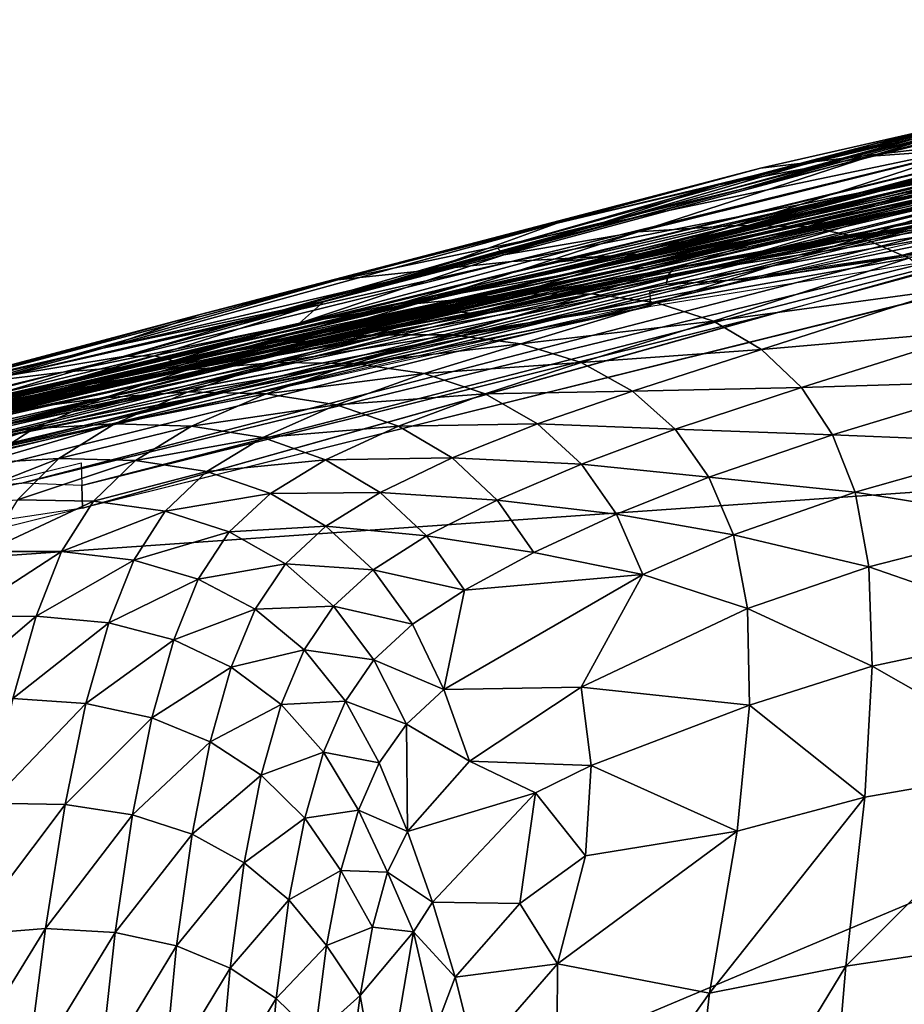
# Model space of a CAD drawing. Units: inches. Extents: x -16.4 to 38.8, y -10 to 46.2.
# Drawn here: x 12.2 to 14.2, y 39.2 to 41.4 of the extents above; entities that cross this region are included whole.
import ezdxf

# ---------------------------------------------------------------- set-up
doc = ezdxf.new("R2010")
doc.units = ezdxf.units.IN
doc.header["$MEASUREMENT"] = 0
doc.layers.add('SEAT-FABRIC', color=5, linetype='Continuous')

msp = doc.modelspace()

# ---------------------------------------------------------------- linework, layer by layer
at = {"layer": 'SEAT-FABRIC'}
for points in [[(19.0515, 42.2013, 8.0503), (20.71, 42.5859, 8.0144), (11.3071, 40.2436, 8.0148)], [(17.3265, 41.7028, 7.9843), (11.3071, 40.2436, 8.0148), (20.71, 42.5859, 8.0144)], [(17.0553, 41.7294, 8.0932), (19.0515, 42.2013, 8.0503), (11.3067, 40.2748, 8.0515)], [(11.3071, 40.2436, 8.0148), (11.3067, 40.2748, 8.0515), (19.0515, 42.2013, 8.0503)], [(16.8455, 40.5464, 7.9119), (11.8394, 40.197, 7.9242), (19.2189, 42.0327, 7.9242)], [(11.3067, 40.2748, 8.0515), (12.4868, 40.592, 8.0865), (17.0553, 41.7294, 8.0932)], [(13.381, 40.8336, 8.134), (17.0553, 41.7294, 8.0932), (12.4868, 40.592, 8.0865)], [(17.0553, 41.7294, 8.0932), (13.381, 40.8336, 8.134), (16.7925, 41.684, 8.142)], [(11.3071, 40.2436, 8.0148), (17.3265, 41.7028, 7.9843), (11.8374, 40.3384, 7.9843)], [(12.2363, 40.3849, 7.9529), (11.8374, 40.3384, 7.9843), (17.3265, 41.7028, 7.9843)], [(17.3265, 41.7028, 7.9843), (15.0737, 41.0761, 7.9488), (12.2363, 40.3849, 7.9529)], [(16.9036, 41.6979, 8.5309), (16.663, 41.6569, 8.2652), (14.158, 41.0388, 8.2323)], [(14.158, 41.0388, 8.2323), (15.0212, 41.2105, 8.5385), (16.9036, 41.6979, 8.5309)], [(16.663, 41.6569, 8.2652), (16.7925, 41.684, 8.142), (13.381, 40.8336, 8.134)], [(13.381, 40.8336, 8.134), (14.158, 41.0388, 8.2323), (16.663, 41.6569, 8.2652)], [(16.7911, 41.6742, 14.285), (14.1121, 41.0337, 14.4338), (15.5064, 41.389, 14.9971)], [(14.1121, 41.0337, 14.4338), (16.7911, 41.6742, 14.285), (16.1637, 41.4965, 13.5848)], [(12.0206, 36.8115, 7.905), (16.8455, 40.5464, 7.9119), (18.9788, 41.5615, 7.9151)], [(18.9788, 41.5615, 7.9151), (18.4635, 39.9825, 7.9075), (12.0206, 36.8115, 7.905)], [(13.8087, 40.9462, 13.7276), (16.1637, 41.4965, 13.5848), (15.4046, 41.2958, 12.7486)], [(16.1637, 41.4965, 13.5848), (13.8087, 40.9462, 13.7276), (14.1121, 41.0337, 14.4338)], [(13.2541, 40.838, 15.1457), (15.5064, 41.389, 14.9971), (14.1121, 41.0337, 14.4338)], [(15.5064, 41.389, 14.9971), (13.2541, 40.838, 15.1457), (14.6507, 41.1782, 15.6561)], [(14.138, 41.117, 21.8328), (14.3618, 41.1324, 21.8401), (15.1662, 41.382, 19.9119)], [(15.1662, 41.382, 19.9119), (14.5283, 41.2369, 20.7431), (14.138, 41.117, 21.8328)], [(13.6282, 40.8831, 8.5553), (14.2031, 40.9953, 9.0236), (15.5998, 41.3251, 9.0147)], [(15.5998, 41.3251, 9.0147), (15.0212, 41.2105, 8.5385), (13.6282, 40.8831, 8.5553)], [(14.1494, 41.1456, 20.7348), (14.5283, 41.2369, 20.7431), (14.913, 41.3295, 19.9023)], [(14.913, 41.3295, 19.9023), (14.4948, 41.2198, 19.8898), (14.1494, 41.1456, 20.7348)], [(15.5998, 41.3251, 9.0147), (14.2031, 40.9953, 9.0236), (14.8657, 41.1409, 9.7825)], [(13.8458, 41.0424, 19.8733), (14.4948, 41.2198, 19.8898), (14.9557, 41.3199, 19.0431)], [(14.9557, 41.3199, 19.0431), (14.2519, 41.1611, 19.0168), (13.8458, 41.0424, 19.8733)], [(14.7868, 41.2941, 18.1995), (13.8906, 41.0899, 18.1711), (13.4353, 40.9668, 18.9952)], [(13.4353, 40.9668, 18.9952), (14.2519, 41.1611, 19.0168), (14.7868, 41.2941, 18.1995)], [(15.4046, 41.2958, 12.7486), (13.4793, 40.8565, 12.97), (13.8087, 40.9462, 13.7276)], [(13.4793, 40.8565, 12.97), (15.4046, 41.2958, 12.7486), (14.5152, 41.079, 11.7815)], [(14.4619, 41.158, 17.4299), (13.8906, 41.0899, 18.1711), (14.7868, 41.2941, 18.1995)], [(14.5901, 41.0786, 11.7562), (15.5273, 41.2658, 12.7307), (11.4476, 40.3407, 8.3875)], [(11.9523, 40.4128, 8.9058), (11.4476, 40.3407, 8.3875), (15.5273, 41.2658, 12.7307)], [(12.7041, 40.5739, 9.7023), (11.9523, 40.4128, 8.9058), (15.5273, 41.2658, 12.7307)], [(14.6276, 41.013, 11.75), (12.7041, 40.5739, 9.7023), (15.5273, 41.2658, 12.7307)], [(13.3327, 40.8813, 17.4601), (14.4619, 41.158, 17.4299), (15.1571, 41.2407, 16.6896)], [(15.1571, 41.2407, 16.6896), (13.6129, 40.8968, 16.8328), (13.3327, 40.8813, 17.4601)], [(13.6129, 40.8968, 16.8328), (15.1571, 41.2407, 16.6896), (14.8909, 41.2032, 16.154)], [(14.5283, 41.2369, 20.7431), (14.1494, 41.1456, 20.7348), (13.7972, 41.0526, 21.8247)], [(13.7972, 41.0526, 21.8247), (14.138, 41.117, 21.8328), (14.5283, 41.2369, 20.7431)], [(13.5712, 40.977, 20.7233), (14.1494, 41.1456, 20.7348), (14.4948, 41.2198, 19.8898)], [(14.4948, 41.2198, 19.8898), (13.8458, 41.0424, 19.8733), (13.5712, 40.977, 20.7233)], [(15.0212, 41.2105, 8.5385), (14.158, 41.0388, 8.2323), (12.2769, 40.5851, 8.3401)], [(12.2769, 40.5851, 8.3401), (13.6282, 40.8831, 8.5553), (15.0212, 41.2105, 8.5385)], [(15.4581, 41.1972, 7.957), (15.4699, 41.0971, 7.9242), (12.3716, 40.329, 7.9242)], [(13.5954, 40.8972, 16.2896), (14.8909, 41.2032, 16.154), (14.6507, 41.1782, 15.6561)], [(14.8909, 41.2032, 16.154), (13.5954, 40.8972, 16.2896), (13.6129, 40.8968, 16.8328)], [(13.4268, 40.8789, 15.753), (14.6507, 41.1782, 15.6561), (13.2541, 40.838, 15.1457)], [(14.6507, 41.1782, 15.6561), (13.4268, 40.8789, 15.753), (13.5954, 40.8972, 16.2896)], [(14.4619, 41.158, 17.4299), (13.3327, 40.8813, 17.4601), (12.9438, 40.84, 18.1766)], [(12.9438, 40.84, 18.1766), (13.8906, 41.0899, 18.1711), (14.4619, 41.158, 17.4299)], [(13.1064, 40.8479, 19.8567), (13.8458, 41.0424, 19.8733), (14.2519, 41.1611, 19.0168)], [(14.2519, 41.1611, 19.0168), (13.4353, 40.9668, 18.9952), (13.1064, 40.8479, 19.8567)], [(14.1494, 41.1456, 20.7348), (13.5712, 40.977, 20.7233), (13.3019, 40.911, 21.8147)], [(13.3019, 40.911, 21.8147), (13.7972, 41.0526, 21.8247), (14.1494, 41.1456, 20.7348)], [(13.6166, 40.9473, 23.4173), (13.8356, 40.9621, 23.4306), (14.3618, 41.1324, 21.8401)], [(14.3618, 41.1324, 21.8401), (14.138, 41.117, 21.8328), (13.6166, 40.9473, 23.4173)], [(14.5061, 41.1268, 21.8472), (14.3618, 41.1324, 21.8401), (13.8356, 40.9621, 23.4306)], [(13.8356, 40.9621, 23.4306), (13.9948, 40.9588, 23.4467), (14.5061, 41.1268, 21.8472)], [(14.8657, 41.1409, 9.7825), (13.8585, 40.8936, 9.7876), (14.6513, 41.0523, 10.7227)], [(13.8585, 40.8936, 9.7876), (14.8657, 41.1409, 9.7825), (14.2031, 40.9953, 9.0236)], [(14.6046, 41.0986, 21.8551), (14.5061, 41.1268, 21.8472), (13.9948, 40.9588, 23.4467)], [(14.6513, 41.0523, 10.7227), (14.0918, 40.9301, 10.7272), (14.9916, 41.131, 11.7364)], [(14.7397, 41.0624, 11.7419), (14.9916, 41.131, 11.7364), (14.0918, 40.9301, 10.7272)], [(14.138, 41.117, 21.8328), (13.7972, 41.0526, 21.8247), (13.3159, 40.8962, 23.406)], [(13.3159, 40.8962, 23.406), (13.6166, 40.9473, 23.4173), (14.138, 41.117, 21.8328)], [(15.6085, 41.1143, 12.7989), (13.8884, 40.8441, 10.9622), (15.61, 41.099, 12.7993)], [(15.6085, 41.1143, 12.7989), (14.6264, 40.9951, 11.7482), (13.8884, 40.8441, 10.9622)], [(12.6354, 40.7624, 18.9874), (13.4353, 40.9668, 18.9952), (13.8906, 41.0899, 18.1711)], [(13.8906, 41.0899, 18.1711), (12.9438, 40.84, 18.1766), (12.6354, 40.7624, 18.9874)], [(14.5152, 41.079, 11.7815), (14.5741, 41.0866, 11.7607), (13.633, 40.8677, 10.7563)], [(14.5901, 41.0786, 11.7562), (13.633, 40.8677, 10.7563), (14.5741, 41.0866, 11.7607)], [(15.61, 41.099, 12.7993), (13.6419, 40.8121, 10.6997), (13.6453, 40.7814, 10.7006)], [(13.9948, 40.9588, 23.4467), (14.1165, 40.9351, 23.4668), (14.6046, 41.0986, 21.8551)], [(14.6912, 41.0465, 21.8645), (14.6046, 41.0986, 21.8551), (14.1165, 40.9351, 23.4668)], [(11.4476, 40.3407, 8.3875), (12.0766, 40.5089, 9.0811), (14.5901, 41.0786, 11.7562)], [(13.633, 40.8677, 10.7563), (14.5901, 41.0786, 11.7562), (12.0766, 40.5089, 9.0811)], [(12.3701, 40.3798, 7.9406), (12.2363, 40.3849, 7.9529), (15.0737, 41.0761, 7.9488)], [(15.0737, 41.0761, 7.9488), (13.9148, 40.7631, 7.9406), (12.3701, 40.3798, 7.9406)], [(12.6899, 40.676, 12.9125), (14.5152, 41.079, 11.7815), (13.5935, 40.8646, 10.7898)], [(14.5152, 41.079, 11.7815), (12.6899, 40.676, 12.9125), (13.4793, 40.8565, 12.97)], [(13.633, 40.8677, 10.7563), (13.5935, 40.8646, 10.7898), (14.5152, 41.079, 11.7815)], [(14.6448, 41.0315, 11.7452), (14.7397, 41.0624, 11.7419), (13.8026, 40.8873, 10.7311)], [(14.0918, 40.9301, 10.7272), (13.8026, 40.8873, 10.7311), (14.7397, 41.0624, 11.7419)], [(11.6082, 40.4246, 8.2819), (12.2769, 40.5851, 8.3401), (14.158, 41.0388, 8.2323)], [(14.158, 41.0388, 8.2323), (12.7654, 40.7019, 8.2131), (11.6082, 40.4246, 8.2819)], [(12.7654, 40.7019, 8.2131), (14.158, 41.0388, 8.2323), (13.381, 40.8336, 8.134)], [(13.8458, 41.0424, 19.8733), (13.1064, 40.8479, 19.8567), (12.9142, 40.7923, 20.7104)], [(12.9142, 40.7923, 20.7104), (13.5712, 40.977, 20.7233), (13.8458, 41.0424, 19.8733)], [(13.3159, 40.8962, 23.406), (13.7972, 41.0526, 21.8247), (13.3019, 40.911, 21.8147)], [(14.0918, 40.9301, 10.7272), (14.6513, 41.0523, 10.7227), (13.8585, 40.8936, 9.7876)], [(14.1165, 40.9351, 23.4668), (14.2227, 40.8887, 23.4919), (14.6912, 41.0465, 21.8645)], [(14.1121, 41.0337, 14.4338), (13.0751, 40.7851, 14.4688), (13.2541, 40.838, 15.1457)], [(13.0751, 40.7851, 14.4688), (14.1121, 41.0337, 14.4338), (13.8087, 40.9462, 13.7276)], [(14.6264, 40.9951, 11.7482), (14.632, 41.0163, 11.747), (13.6841, 40.8504, 10.7365)], [(13.696, 40.8652, 10.7342), (13.6841, 40.8504, 10.7365), (14.632, 41.0163, 11.747)], [(13.8026, 40.8873, 10.7311), (13.696, 40.8652, 10.7342), (14.6448, 41.0315, 11.7452)], [(14.632, 41.0163, 11.747), (14.6448, 41.0315, 11.7452), (13.696, 40.8652, 10.7342)], [(14.2031, 40.9953, 9.0236), (13.6282, 40.8831, 8.5553), (12.6691, 40.6733, 8.5745)], [(12.6691, 40.6733, 8.5745), (13.1726, 40.7734, 9.0342), (14.2031, 40.9953, 9.0236)], [(14.2031, 40.9953, 9.0236), (13.1726, 40.7734, 9.0342), (13.8585, 40.8936, 9.7876)], [(13.679, 40.8296, 10.7381), (13.8884, 40.8441, 10.9622), (14.6264, 40.9951, 11.7482)], [(13.6841, 40.8504, 10.7365), (13.679, 40.8296, 10.7381), (14.6264, 40.9951, 11.7482)], [(12.7394, 40.7493, 21.8043), (13.3019, 40.911, 21.8147), (13.5712, 40.977, 20.7233)], [(13.5712, 40.977, 20.7233), (12.9142, 40.7923, 20.7104), (12.7394, 40.7493, 21.8043)], [(12.4171, 40.6871, 19.8439), (13.1064, 40.8479, 19.8567), (13.4353, 40.9668, 18.9952)], [(13.4353, 40.9668, 18.9952), (12.6354, 40.7624, 18.9874), (12.4171, 40.6871, 19.8439)], [(13.8356, 40.9621, 23.4306), (13.6166, 40.9473, 23.4173), (13.1224, 40.7873, 25.1431)], [(13.1224, 40.7873, 25.1431), (13.3372, 40.808, 25.1616), (13.8356, 40.9621, 23.4306)], [(13.9948, 40.9588, 23.4467), (13.8356, 40.9621, 23.4306), (13.3372, 40.808, 25.1616)], [(13.3372, 40.808, 25.1616), (13.5124, 40.8088, 25.1854), (13.9948, 40.9588, 23.4467)], [(14.1165, 40.9351, 23.4668), (13.9948, 40.9588, 23.4467), (13.5124, 40.8088, 25.1854)], [(12.8579, 40.7427, 25.129), (13.1224, 40.7873, 25.1431), (13.6166, 40.9473, 23.4173)], [(13.6166, 40.9473, 23.4173), (13.3159, 40.8962, 23.406), (12.8579, 40.7427, 25.129)], [(13.0751, 40.7851, 14.4688), (13.8087, 40.9462, 13.7276), (13.4793, 40.8565, 12.97)], [(13.8585, 40.8936, 9.7876), (13.2461, 40.765, 9.7927), (14.0918, 40.9301, 10.7272)], [(13.8026, 40.8873, 10.7311), (14.0918, 40.9301, 10.7272), (13.2461, 40.765, 9.7927)], [(13.5124, 40.8088, 25.1854), (13.6584, 40.7889, 25.2158), (14.1165, 40.9351, 23.4668)], [(14.2227, 40.8887, 23.4919), (14.1165, 40.9351, 23.4668), (13.6584, 40.7889, 25.2158)], [(12.9114, 40.7906, 23.3956), (13.3019, 40.911, 21.8147), (12.7394, 40.7493, 21.8043)], [(13.3019, 40.911, 21.8147), (12.9114, 40.7906, 23.3956), (13.3159, 40.8962, 23.406)], [(12.2769, 40.5851, 8.3401), (12.6691, 40.6733, 8.5745), (13.6282, 40.8831, 8.5553)], [(13.6129, 40.8968, 16.8328), (12.4708, 40.6455, 16.9135), (12.3283, 40.633, 17.5132)], [(12.3283, 40.633, 17.5132), (13.3327, 40.8813, 17.4601), (13.6129, 40.8968, 16.8328)], [(12.4628, 40.6414, 16.3691), (13.5954, 40.8972, 16.2896), (13.4268, 40.8789, 15.753)], [(13.5954, 40.8972, 16.2896), (12.4628, 40.6414, 16.3691), (12.4708, 40.6455, 16.9135)], [(12.4708, 40.6455, 16.9135), (13.6129, 40.8968, 16.8328), (13.5954, 40.8972, 16.2896)], [(12.8579, 40.7427, 25.129), (13.3159, 40.8962, 23.406), (12.9114, 40.7906, 23.3956)], [(13.2461, 40.765, 9.7927), (12.9315, 40.7104, 9.7974), (13.8026, 40.8873, 10.7311)], [(13.696, 40.8652, 10.7342), (13.8026, 40.8873, 10.7311), (12.9315, 40.7104, 9.7974)], [(13.2461, 40.765, 9.7927), (13.8585, 40.8936, 9.7876), (13.1726, 40.7734, 9.0342)], [(13.6584, 40.7889, 25.2158), (13.7854, 40.7473, 25.2539), (14.2227, 40.8887, 23.4919)], [(14.3134, 40.8194, 23.5219), (14.2227, 40.8887, 23.4919), (13.7854, 40.7473, 25.2539)], [(11.5923, 40.4249, 12.6773), (12.6899, 40.676, 12.9125), (13.5935, 40.8646, 10.7898)], [(12.7373, 40.6713, 9.8795), (11.5923, 40.4249, 12.6773), (13.5935, 40.8646, 10.7898)], [(12.7373, 40.6713, 9.8795), (13.633, 40.8677, 10.7563), (11.6486, 40.4252, 8.643)], [(12.0766, 40.5089, 9.0811), (11.6486, 40.4252, 8.643), (13.633, 40.8677, 10.7563)], [(11.7739, 40.4781, 16.4168), (13.4268, 40.8789, 15.753), (13.2541, 40.838, 15.1457)], [(13.4268, 40.8789, 15.753), (11.7739, 40.4781, 16.4168), (12.4628, 40.6414, 16.3691)], [(12.1306, 40.6096, 18.1952), (12.9438, 40.84, 18.1766), (13.3327, 40.8813, 17.4601)], [(13.3327, 40.8813, 17.4601), (12.3283, 40.633, 17.5132), (12.1306, 40.6096, 18.1952)], [(13.633, 40.8677, 10.7563), (12.7373, 40.6713, 9.8795), (13.5935, 40.8646, 10.7898)], [(13.6841, 40.8504, 10.7365), (13.696, 40.8652, 10.7342), (12.8173, 40.6848, 9.8015)], [(12.9315, 40.7104, 9.7974), (12.8173, 40.6848, 9.8015), (13.696, 40.8652, 10.7342)], [(13.2541, 40.838, 15.1457), (11.7056, 40.4589, 15.2225), (11.7739, 40.4781, 16.4168)], [(11.7056, 40.4589, 15.2225), (13.2541, 40.838, 15.1457), (13.0751, 40.7851, 14.4688)], [(11.973, 40.5811, 18.9866), (12.6354, 40.7624, 18.9874), (12.9438, 40.84, 18.1766)], [(12.9438, 40.84, 18.1766), (12.1306, 40.6096, 18.1952), (11.973, 40.5811, 18.9866)], [(13.679, 40.8296, 10.7381), (12.1007, 40.497, 9.0633), (13.8884, 40.8441, 10.9622)], [(13.6436, 40.7967, 10.7002), (13.8884, 40.8441, 10.9622), (12.1007, 40.497, 9.0633)], [(12.4171, 40.6871, 19.8439), (12.9142, 40.7923, 20.7104), (13.1064, 40.8479, 19.8567)], [(13.4793, 40.8565, 12.97), (12.6899, 40.676, 12.9125), (13.0751, 40.7851, 14.4688)], [(12.8173, 40.6848, 9.8015), (12.8067, 40.6707, 9.8048), (13.6841, 40.8504, 10.7365)], [(13.679, 40.8296, 10.7381), (13.6841, 40.8504, 10.7365), (12.8067, 40.6707, 9.8048)], [(11.3046, 40.3204, 8.1451), (11.8558, 40.4698, 8.1779), (13.381, 40.8336, 8.134)], [(12.4868, 40.592, 8.0865), (11.3046, 40.3204, 8.1451), (13.381, 40.8336, 8.134)], [(12.7654, 40.7019, 8.2131), (13.381, 40.8336, 8.134), (11.8558, 40.4698, 8.1779)], [(12.8067, 40.6707, 9.8048), (12.1007, 40.497, 9.0633), (13.679, 40.8296, 10.7381)], [(13.7854, 40.7473, 25.2539), (13.8933, 40.6841, 25.2998), (14.3134, 40.8194, 23.5219)], [(14.3886, 40.7275, 23.5568), (14.3134, 40.8194, 23.5219), (13.8933, 40.6841, 25.2998)], [(13.6436, 40.7967, 10.7002), (11.3958, 40.328, 8.3212), (13.6453, 40.7814, 10.7006)], [(13.6436, 40.7967, 10.7002), (12.1007, 40.497, 9.0633), (11.3958, 40.328, 8.3212)], [(13.3372, 40.808, 25.1616), (13.1224, 40.7873, 25.1431), (12.8136, 40.6968, 26.6569)], [(12.8136, 40.6968, 26.6569), (13.0202, 40.7167, 26.674), (13.3372, 40.808, 25.1616)], [(13.0202, 40.7167, 26.674), (13.199, 40.7171, 26.6963), (13.5124, 40.8088, 25.1854)], [(13.5124, 40.8088, 25.1854), (13.3372, 40.808, 25.1616), (13.0202, 40.7167, 26.674)], [(13.6584, 40.7889, 25.2158), (13.5124, 40.8088, 25.1854), (13.199, 40.7171, 26.6963)], [(13.0751, 40.7851, 14.4688), (12.2027, 40.576, 14.4895), (11.7056, 40.4589, 15.2225)], [(11.7629, 40.3664, 8.704), (13.6453, 40.7814, 10.7006), (11.9605, 40.4433, 8.9168)], [(12.9142, 40.7923, 20.7104), (12.4171, 40.6871, 19.8439), (12.197, 40.6246, 21.7945)], [(12.197, 40.6246, 21.7945), (12.7394, 40.7493, 21.8043), (12.9142, 40.7923, 20.7104)], [(12.2027, 40.576, 14.4895), (13.0751, 40.7851, 14.4688), (12.6899, 40.676, 12.9125)], [(12.5333, 40.6699, 25.1179), (12.9114, 40.7906, 23.3956), (12.4628, 40.6683, 23.3864)], [(12.7394, 40.7493, 21.8043), (12.4628, 40.6683, 23.3864), (12.9114, 40.7906, 23.3956)], [(12.9114, 40.7906, 23.3956), (12.5333, 40.6699, 25.1179), (12.8579, 40.7427, 25.129)], [(13.1726, 40.7734, 9.0342), (12.5473, 40.635, 9.0432), (13.2461, 40.765, 9.7927)], [(12.5473, 40.635, 9.0432), (13.1726, 40.7734, 9.0342), (12.6691, 40.6733, 8.5745)], [(13.1224, 40.7873, 25.1431), (12.8579, 40.7427, 25.129), (12.5752, 40.6586, 26.6438)], [(12.5752, 40.6586, 26.6438), (12.8136, 40.6968, 26.6569), (13.1224, 40.7873, 25.1431)], [(13.199, 40.7171, 26.6963), (13.354, 40.6968, 26.7246), (13.6584, 40.7889, 25.2158)], [(13.7854, 40.7473, 25.2539), (13.6584, 40.7889, 25.2158), (13.354, 40.6968, 26.7246)], [(11.8611, 40.5562, 19.8349), (12.4171, 40.6871, 19.8439), (12.6354, 40.7624, 18.9874)], [(12.6354, 40.7624, 18.9874), (11.973, 40.5811, 18.9866), (11.8611, 40.5562, 19.8349)], [(12.4628, 40.6683, 23.3864), (12.7394, 40.7493, 21.8043), (12.197, 40.6246, 21.7945)], [(12.3701, 40.3798, 7.9406), (13.9148, 40.7631, 7.9406), (12.3716, 40.329, 7.9242)], [(12.9315, 40.7104, 9.7974), (13.2461, 40.765, 9.7927), (12.5473, 40.635, 9.0432)], [(12.5752, 40.6586, 26.6438), (12.8579, 40.7427, 25.129), (12.5333, 40.6699, 25.1179)], [(13.354, 40.6968, 26.7246), (13.4891, 40.6548, 26.7599), (13.7854, 40.7473, 25.2539)], [(13.8933, 40.6841, 25.2998), (13.7854, 40.7473, 25.2539), (13.4891, 40.6548, 26.7599)], [(13.8933, 40.6841, 25.2998), (13.9823, 40.5993, 25.3533), (14.3886, 40.7275, 23.5568)], [(14.4484, 40.6128, 23.5967), (14.3886, 40.7275, 23.5568), (13.9823, 40.5993, 25.3533)], [(12.5473, 40.635, 9.0432), (12.8173, 40.6848, 9.8015), (12.9315, 40.7104, 9.7974)], [(12.6071, 40.6387, 28.0029), (12.8042, 40.6549, 28.0153), (13.0202, 40.7167, 26.674)], [(13.0202, 40.7167, 26.674), (12.8136, 40.6968, 26.6569), (12.6071, 40.6387, 28.0029)], [(13.199, 40.7171, 26.6963), (13.0202, 40.7167, 26.674), (12.8042, 40.6549, 28.0153)], [(12.8042, 40.6549, 28.0153), (12.9806, 40.6527, 28.0309), (13.199, 40.7171, 26.6963)], [(13.354, 40.6968, 26.7246), (13.199, 40.7171, 26.6963), (12.9806, 40.6527, 28.0309)], [(11.4477, 40.3849, 8.2965), (11.3927, 40.3677, 8.3068), (12.8173, 40.6848, 9.8015)], [(12.8067, 40.6707, 9.8048), (12.8173, 40.6848, 9.8015), (11.3927, 40.3677, 8.3068)], [(12.0881, 40.5389, 8.5893), (11.4477, 40.3849, 8.2965), (12.8173, 40.6848, 9.8015)], [(12.7654, 40.7019, 8.2131), (11.5754, 40.4046, 8.204), (11.8711, 40.481, 8.2208)], [(11.8558, 40.4698, 8.1779), (11.5754, 40.4046, 8.204), (12.7654, 40.7019, 8.2131)], [(11.8711, 40.481, 8.2208), (11.6082, 40.4246, 8.2819), (12.7654, 40.7019, 8.2131)], [(11.7508, 40.5252, 21.7866), (12.197, 40.6246, 21.7945), (12.4171, 40.6871, 19.8439)], [(12.4171, 40.6871, 19.8439), (11.8003, 40.5433, 20.6877), (11.7508, 40.5252, 21.7866)], [(12.4171, 40.6871, 19.8439), (11.8611, 40.5562, 19.8349), (11.8003, 40.5433, 20.6877)], [(12.8173, 40.6848, 9.8015), (12.5473, 40.635, 9.0432), (12.0881, 40.5389, 8.5893)], [(12.389, 40.6064, 27.9932), (12.6071, 40.6387, 28.0029), (12.8136, 40.6968, 26.6569)], [(12.8136, 40.6968, 26.6569), (12.5752, 40.6586, 26.6438), (12.389, 40.6064, 27.9932)], [(12.9806, 40.6527, 28.0309), (13.137, 40.6301, 28.0504), (13.354, 40.6968, 26.7246)], [(13.4891, 40.6548, 26.7599), (13.354, 40.6968, 26.7246), (13.137, 40.6301, 28.0504)], [(13.4891, 40.6548, 26.7599), (13.6043, 40.5911, 26.8022), (13.8933, 40.6841, 25.2998)], [(13.9823, 40.5993, 25.3533), (13.8933, 40.6841, 25.2998), (13.6043, 40.5911, 26.8022)], [(11.6486, 40.4252, 8.643), (11.3385, 40.362, 8.3923), (12.7373, 40.6713, 9.8795)], [(11.3385, 40.362, 8.3923), (11.5279, 40.407, 10.4719), (12.7373, 40.6713, 9.8795)], [(11.3916, 40.359, 8.3136), (12.1007, 40.497, 9.0633), (12.8067, 40.6707, 9.8048)], [(11.3927, 40.3677, 8.3068), (11.3916, 40.359, 8.3136), (12.8067, 40.6707, 9.8048)], [(11.5923, 40.4249, 12.6773), (12.7373, 40.6713, 9.8795), (11.5279, 40.407, 10.4719)], [(12.6899, 40.676, 12.9125), (11.5923, 40.4249, 12.6773), (12.2027, 40.576, 14.4895)], [(12.0881, 40.5389, 8.5893), (12.6691, 40.6733, 8.5745), (12.2769, 40.5851, 8.3401)], [(12.6691, 40.6733, 8.5745), (12.0881, 40.5389, 8.5893), (12.5473, 40.635, 9.0432)], [(12.5333, 40.6699, 25.1179), (12.1493, 40.5598, 27.9856), (12.5752, 40.6586, 26.6438)], [(12.1493, 40.5598, 27.9856), (12.5333, 40.6699, 25.1179), (12.1882, 40.586, 25.1096)], [(12.4628, 40.6683, 23.3864), (12.1882, 40.586, 25.1096), (12.5333, 40.6699, 25.1179)], [(12.1882, 40.586, 25.1096), (12.4628, 40.6683, 23.3864), (12.197, 40.6246, 21.7945)], [(12.4708, 40.6455, 16.9135), (11.7764, 40.4814, 16.9619), (11.7171, 40.4743, 17.545)], [(11.7171, 40.4743, 17.545), (12.3283, 40.633, 17.5132), (12.4708, 40.6455, 16.9135)], [(12.4628, 40.6414, 16.3691), (11.7739, 40.4781, 16.4168), (11.7764, 40.4814, 16.9619)], [(11.7764, 40.4814, 16.9619), (12.4708, 40.6455, 16.9135), (12.4628, 40.6414, 16.3691)], [(12.389, 40.6064, 27.9932), (12.5752, 40.6586, 26.6438), (12.1493, 40.5598, 27.9856)], [(12.8042, 40.6549, 28.0153), (12.6071, 40.6387, 28.0029), (12.4203, 40.576, 29.2258)], [(12.4203, 40.576, 29.2258), (12.6087, 40.589, 29.2327), (12.8042, 40.6549, 28.0153)], [(12.9806, 40.6527, 28.0309), (12.8042, 40.6549, 28.0153), (12.6087, 40.589, 29.2327)], [(12.6087, 40.589, 29.2327), (12.7831, 40.5847, 29.2408), (12.9806, 40.6527, 28.0309)], [(13.137, 40.6301, 28.0504), (12.9806, 40.6527, 28.0309), (12.7831, 40.5847, 29.2408)], [(13.137, 40.6301, 28.0504), (13.274, 40.5851, 28.0742), (13.4891, 40.6548, 26.7599)], [(13.6043, 40.5911, 26.8022), (13.4891, 40.6548, 26.7599), (13.274, 40.5851, 28.0742)], [(12.3283, 40.633, 17.5132), (11.7171, 40.4743, 17.545), (11.635, 40.4637, 18.2064)], [(11.635, 40.4637, 18.2064), (12.1306, 40.6096, 18.1952), (12.3283, 40.633, 17.5132)], [(12.6071, 40.6387, 28.0029), (12.389, 40.6064, 27.9932), (12.2205, 40.5488, 29.2198)], [(12.2205, 40.5488, 29.2198), (12.4203, 40.576, 29.2258), (12.6071, 40.6387, 28.0029)], [(12.7831, 40.5847, 29.2408), (12.9411, 40.5601, 29.2503), (13.137, 40.6301, 28.0504)], [(13.274, 40.5851, 28.0742), (13.137, 40.6301, 28.0504), (12.9411, 40.5601, 29.2503)], [(12.2205, 40.5488, 29.2198), (12.389, 40.6064, 27.9932), (12.1493, 40.5598, 27.9856)], [(13.6043, 40.5911, 26.8022), (13.6995, 40.5055, 26.8515), (13.9823, 40.5993, 25.3533)], [(14.0522, 40.4927, 25.4146), (13.9823, 40.5993, 25.3533), (13.6995, 40.5055, 26.8515)], [(13.9823, 40.5993, 25.3533), (14.0522, 40.4927, 25.4146), (14.4484, 40.6128, 23.5967)], [(14.4927, 40.4752, 23.6415), (14.4484, 40.6128, 23.5967), (14.0522, 40.4927, 25.4146)], [(12.4868, 40.592, 8.0865), (11.3059, 40.3004, 8.0948), (11.3046, 40.3204, 8.1451)], [(11.3059, 40.3004, 8.0948), (12.4868, 40.592, 8.0865), (11.3067, 40.2748, 8.0515)], [(12.2769, 40.5851, 8.3401), (11.6082, 40.4246, 8.2819), (12.0881, 40.5389, 8.5893)], [(12.4203, 40.576, 29.2258), (12.2205, 40.5488, 29.2198), (12.0783, 40.4834, 30.2629)], [(12.0783, 40.4834, 30.2629), (12.2626, 40.5069, 30.2651), (12.4203, 40.576, 29.2258)], [(12.6087, 40.589, 29.2327), (12.4203, 40.576, 29.2258), (12.2626, 40.5069, 30.2651)], [(12.2626, 40.5069, 30.2651), (12.4437, 40.5178, 30.2666), (12.6087, 40.589, 29.2327)], [(12.7831, 40.5847, 29.2408), (12.6087, 40.589, 29.2327), (12.4437, 40.5178, 30.2666)], [(12.4437, 40.5178, 30.2666), (12.6164, 40.5124, 30.2672), (12.7831, 40.5847, 29.2408)], [(12.9411, 40.5601, 29.2503), (12.7831, 40.5847, 29.2408), (12.6164, 40.5124, 30.2672)], [(12.9411, 40.5601, 29.2503), (13.08, 40.5122, 29.2612), (13.274, 40.5851, 28.0742)], [(13.3914, 40.5176, 28.1024), (13.274, 40.5851, 28.0742), (13.08, 40.5122, 29.2612)], [(13.274, 40.5851, 28.0742), (13.3914, 40.5176, 28.1024), (13.6043, 40.5911, 26.8022)], [(13.6995, 40.5055, 26.8515), (13.6043, 40.5911, 26.8022), (13.3914, 40.5176, 28.1024)], [(12.6164, 40.5124, 30.2672), (12.7757, 40.4868, 30.2667), (12.9411, 40.5601, 29.2503)], [(13.08, 40.5122, 29.2612), (12.9411, 40.5601, 29.2503), (12.7757, 40.4868, 30.2667)], [(11.9305, 38.4779, 7.9091), (11.8394, 40.197, 7.9242), (16.8455, 40.5464, 7.9119)], [(12.0206, 36.8115, 7.905), (11.9305, 38.4779, 7.9091), (16.8455, 40.5464, 7.9119)], [(12.2626, 40.5069, 30.2651), (12.0783, 40.4834, 30.2629), (11.971, 40.4076, 31.0618)], [(11.971, 40.4076, 31.0618), (12.1437, 40.4295, 31.0606), (12.2626, 40.5069, 30.2651)], [(12.1437, 40.4295, 31.0606), (12.3191, 40.4402, 31.0573), (12.4437, 40.5178, 30.2666)], [(12.4437, 40.5178, 30.2666), (12.2626, 40.5069, 30.2651), (12.1437, 40.4295, 31.0606)], [(12.6164, 40.5124, 30.2672), (12.4437, 40.5178, 30.2666), (12.3191, 40.4402, 31.0573)], [(12.3191, 40.4402, 31.0573), (12.4905, 40.4353, 31.0513), (12.6164, 40.5124, 30.2672)], [(12.7757, 40.4868, 30.2667), (12.6164, 40.5124, 30.2672), (12.4905, 40.4353, 31.0513)], [(12.7757, 40.4868, 30.2667), (12.9165, 40.4373, 30.2649), (13.08, 40.5122, 29.2612)], [(13.1999, 40.4411, 29.2737), (13.08, 40.5122, 29.2612), (12.9165, 40.4373, 30.2649)], [(13.08, 40.5122, 29.2612), (13.1999, 40.4411, 29.2737), (13.3914, 40.5176, 28.1024)], [(13.4894, 40.4276, 28.1351), (13.3914, 40.5176, 28.1024), (13.1999, 40.4411, 29.2737)], [(13.3914, 40.5176, 28.1024), (13.4894, 40.4276, 28.1351), (13.6995, 40.5055, 26.8515)], [(12.4905, 40.4353, 31.0513), (12.6507, 40.4106, 31.0421), (12.7757, 40.4868, 30.2667)], [(12.9165, 40.4373, 30.2649), (12.7757, 40.4868, 30.2667), (12.6507, 40.4106, 31.0421)], [(13.7748, 40.3983, 26.9079), (13.6995, 40.5055, 26.8515), (13.4894, 40.4276, 28.1351)], [(13.6995, 40.5055, 26.8515), (13.7748, 40.3983, 26.9079), (14.0522, 40.4927, 25.4146)], [(14.1031, 40.3645, 25.4836), (14.0522, 40.4927, 25.4146), (13.7748, 40.3983, 26.9079)], [(14.0522, 40.4927, 25.4146), (14.1031, 40.3645, 25.4836), (14.4927, 40.4752, 23.6415)], [(14.5214, 40.2967, 23.7037), (14.4927, 40.4752, 23.6415), (14.1031, 40.3645, 25.4836)], [(12.9165, 40.4373, 30.2649), (13.0388, 40.3639, 30.2617), (13.1999, 40.4411, 29.2737)], [(13.3009, 40.3468, 29.2876), (13.1999, 40.4411, 29.2737), (13.0388, 40.3639, 30.2617)], [(13.1999, 40.4411, 29.2737), (13.3009, 40.3468, 29.2876), (13.4894, 40.4276, 28.1351)], [(12.3716, 40.329, 7.9242), (11.3073, 40.1671, 7.957), (12.3686, 40.4306, 7.957)], [(12.0548, 40.336, 31.6624), (12.226, 40.3476, 31.6547), (12.3191, 40.4402, 31.0573)], [(12.3191, 40.4402, 31.0573), (12.1437, 40.4295, 31.0606), (12.0548, 40.336, 31.6624)], [(12.4905, 40.4353, 31.0513), (12.3191, 40.4402, 31.0573), (12.226, 40.3476, 31.6547)], [(12.226, 40.3476, 31.6547), (12.3963, 40.3447, 31.6427), (12.4905, 40.4353, 31.0513)], [(12.6507, 40.4106, 31.0421), (12.4905, 40.4353, 31.0513), (12.3963, 40.3447, 31.6427)], [(12.6507, 40.4106, 31.0421), (12.7929, 40.3616, 31.0292), (12.9165, 40.4373, 30.2649)], [(13.0388, 40.3639, 30.2617), (12.9165, 40.4373, 30.2649), (12.7929, 40.3616, 31.0292)], [(13.5678, 40.3152, 28.1721), (13.4894, 40.4276, 28.1351), (13.3009, 40.3468, 29.2876)], [(13.4894, 40.4276, 28.1351), (13.5678, 40.3152, 28.1721), (13.7748, 40.3983, 26.9079)], [(12.3963, 40.3447, 31.6427), (12.5573, 40.3222, 31.6258), (12.6507, 40.4106, 31.0421)], [(12.7929, 40.3616, 31.0292), (12.6507, 40.4106, 31.0421), (12.5573, 40.3222, 31.6258)], [(13.8302, 40.2692, 26.9712), (13.7748, 40.3983, 26.9079), (13.5678, 40.3152, 28.1721)], [(13.7748, 40.3983, 26.9079), (13.8302, 40.2692, 26.9712), (14.1031, 40.3645, 25.4836)], [(12.2363, 40.3849, 7.9529), (11.8379, 40.2988, 7.957), (11.8374, 40.3384, 7.9843)], [(12.5573, 40.3222, 31.6258), (12.7006, 40.2754, 31.6029), (12.7929, 40.3616, 31.0292)], [(12.917, 40.2882, 31.0125), (12.7929, 40.3616, 31.0292), (12.7006, 40.2754, 31.6029)], [(12.7929, 40.3616, 31.0292), (12.917, 40.2882, 31.0125), (13.0388, 40.3639, 30.2617)], [(13.1426, 40.2666, 30.2572), (13.0388, 40.3639, 30.2617), (12.917, 40.2882, 31.0125)], [(13.0388, 40.3639, 30.2617), (13.1426, 40.2666, 30.2572), (13.3009, 40.3468, 29.2876)], [(14.1333, 40.1976, 25.5852), (14.1031, 40.3645, 25.4836), (13.8302, 40.2692, 26.9712)], [(14.1031, 40.3645, 25.4836), (14.1333, 40.1976, 25.5852), (14.5214, 40.2967, 23.7037)], [(12.3963, 40.3447, 31.6427), (12.226, 40.3476, 31.6547), (12.1554, 40.2319, 32.1087)], [(12.1554, 40.2319, 32.1087), (12.325, 40.2316, 32.0912), (12.3963, 40.3447, 31.6427)], [(12.5573, 40.3222, 31.6258), (12.3963, 40.3447, 31.6427), (12.325, 40.2316, 32.0912)], [(13.3828, 40.2292, 29.303), (13.3009, 40.3468, 29.2876), (13.1426, 40.2666, 30.2572)], [(13.3009, 40.3468, 29.2876), (13.3828, 40.2292, 29.303), (13.5678, 40.3152, 28.1721)], [(12.325, 40.2316, 32.0912), (12.4868, 40.2124, 32.0669), (12.5573, 40.3222, 31.6258)], [(12.7006, 40.2754, 31.6029), (12.5573, 40.3222, 31.6258), (12.4868, 40.2124, 32.0669)], [(13.6268, 40.1802, 28.2135), (13.5678, 40.3152, 28.1721), (13.3828, 40.2292, 29.303)], [(13.5678, 40.3152, 28.1721), (13.6268, 40.1802, 28.2135), (13.8302, 40.2692, 26.9712)], [(12.7006, 40.2754, 31.6029), (12.8263, 40.2043, 31.5742), (12.917, 40.2882, 31.0125)], [(13.0231, 40.1906, 30.9921), (12.917, 40.2882, 31.0125), (12.8263, 40.2043, 31.5742)], [(12.917, 40.2882, 31.0125), (13.0231, 40.1906, 30.9921), (13.1426, 40.2666, 30.2572)], [(14.5343, 40.0587, 23.7955), (14.5214, 40.2967, 23.7037), (14.1333, 40.1976, 25.5852)], [(12.4868, 40.2124, 32.0669), (12.6313, 40.1694, 32.0349), (12.7006, 40.2754, 31.6029)], [(12.8263, 40.2043, 31.5742), (12.7006, 40.2754, 31.6029), (12.6313, 40.1694, 32.0349)], [(13.2279, 40.1454, 30.2514), (13.1426, 40.2666, 30.2572), (13.0231, 40.1906, 30.9921)], [(13.1426, 40.2666, 30.2572), (13.2279, 40.1454, 30.2514), (13.3828, 40.2292, 29.303)], [(13.8619, 40.1038, 27.0802), (13.8302, 40.2692, 26.9712), (13.6268, 40.1802, 28.2135)], [(13.8302, 40.2692, 26.9712), (13.8619, 40.1038, 27.0802), (14.1333, 40.1976, 25.5852)], [(18.4635, 39.9825, 7.9075), (27.1803, 40.2413, 7.9051), (12.084, 34.6048, 7.903)], [(27.1803, 40.2413, 7.9051), (33.6874, 38.7027, 7.903), (12.084, 34.6048, 7.903)], [(12.325, 40.2316, 32.0912), (12.1554, 40.2319, 32.1087), (12.0983, 40.0847, 32.4692)], [(12.0983, 40.0847, 32.4692), (12.2677, 40.0871, 32.4463), (12.325, 40.2316, 32.0912)], [(12.4868, 40.2124, 32.0669), (12.325, 40.2316, 32.0912), (12.2677, 40.0871, 32.4463)], [(13.6268, 40.1802, 28.2135), (13.3828, 40.2292, 29.303), (13.2279, 40.1454, 30.2514)], [(12.2677, 40.0871, 32.4463), (12.4305, 40.0719, 32.4149), (12.4868, 40.2124, 32.0669)], [(12.6313, 40.1694, 32.0349), (12.4868, 40.2124, 32.0669), (12.4305, 40.0719, 32.4149)], [(12.6313, 40.1694, 32.0349), (12.7585, 40.1024, 31.9951), (12.8263, 40.2043, 31.5742)], [(12.9344, 40.1089, 31.5397), (12.8263, 40.2043, 31.5742), (12.7585, 40.1024, 31.9951)], [(12.8263, 40.2043, 31.5742), (12.9344, 40.1089, 31.5397), (13.0231, 40.1906, 30.9921)], [(13.1111, 40.0687, 30.9679), (13.0231, 40.1906, 30.9921), (12.9344, 40.1089, 31.5397)], [(13.0231, 40.1906, 30.9921), (13.1111, 40.0687, 30.9679), (13.2279, 40.1454, 30.2514)], [(13.4888, 39.9281, 29.3533), (13.6268, 40.1802, 28.2135), (13.1811, 39.9224, 30.94)], [(13.2279, 40.1454, 30.2514), (13.1811, 39.9224, 30.94), (13.6268, 40.1802, 28.2135)], [(13.6268, 40.1802, 28.2135), (13.4888, 39.9281, 29.3533), (13.8619, 40.1038, 27.0802)], [(14.1409, 39.975, 25.7441), (14.1333, 40.1976, 25.5852), (13.8619, 40.1038, 27.0802)], [(14.1333, 40.1976, 25.5852), (14.1409, 39.975, 25.7441), (14.5343, 40.0587, 23.7955)], [(12.4305, 40.0719, 32.4149), (12.5763, 40.0338, 32.3739), (12.6313, 40.1694, 32.0349)], [(12.7585, 40.1024, 31.9951), (12.6313, 40.1694, 32.0349), (12.5763, 40.0338, 32.3739)], [(13.1811, 39.9224, 30.94), (13.2279, 40.1454, 30.2514), (13.1111, 40.0687, 30.9679)], [(12.5763, 40.0338, 32.3739), (12.7051, 39.9728, 32.3232), (12.7585, 40.1024, 31.9951)], [(12.8684, 40.0116, 31.9474), (12.7585, 40.1024, 31.9951), (12.7051, 39.9728, 32.3232)], [(12.7585, 40.1024, 31.9951), (12.8684, 40.0116, 31.9474), (12.9344, 40.1089, 31.5397)], [(13.0248, 39.9891, 31.4992), (12.9344, 40.1089, 31.5397), (12.8684, 40.0116, 31.9474)], [(12.9344, 40.1089, 31.5397), (13.0248, 39.9891, 31.4992), (13.1111, 40.0687, 30.9679)], [(13.8659, 39.8873, 27.2735), (13.8619, 40.1038, 27.0802), (13.4888, 39.9281, 29.3533)], [(13.8619, 40.1038, 27.0802), (13.8659, 39.8873, 27.2735), (14.1409, 39.975, 25.7441)], [(12.0458, 39.8975, 32.7862), (12.2155, 39.9026, 32.7576), (12.2677, 40.0871, 32.4463)], [(12.2677, 40.0871, 32.4463), (12.0983, 40.0847, 32.4692), (12.0458, 39.8975, 32.7862)], [(12.4305, 40.0719, 32.4149), (12.2677, 40.0871, 32.4463), (12.2155, 39.9026, 32.7576)], [(12.2155, 39.9026, 32.7576), (12.3797, 39.8916, 32.719), (12.4305, 40.0719, 32.4149)], [(12.5763, 40.0338, 32.3739), (12.4305, 40.0719, 32.4149), (12.3797, 39.8916, 32.719)], [(13.1811, 39.9224, 30.94), (13.1111, 40.0687, 30.9679), (13.0248, 39.9891, 31.4992)], [(14.5314, 39.7521, 23.9295), (14.5343, 40.0587, 23.7955), (14.1409, 39.975, 25.7441)], [(12.3797, 39.8916, 32.719), (12.5272, 39.8593, 32.6688), (12.5763, 40.0338, 32.3739)], [(12.7051, 39.9728, 32.3232), (12.5763, 40.0338, 32.3739), (12.5272, 39.8593, 32.6688)], [(12.7051, 39.9728, 32.3232), (12.817, 39.8889, 32.2629), (12.8684, 40.0116, 31.9474)], [(12.961, 39.8968, 31.892), (12.8684, 40.0116, 31.9474), (12.817, 39.8889, 32.2629)], [(12.8684, 40.0116, 31.9474), (12.961, 39.8968, 31.892), (13.0248, 39.9891, 31.4992)], [(12.084, 34.6048, 7.903), (12.0206, 36.8115, 7.905), (18.4635, 39.9825, 7.9075)], [(13.0975, 39.845, 31.453), (13.0248, 39.9891, 31.4992), (12.961, 39.8968, 31.892)], [(13.0248, 39.9891, 31.4992), (13.0975, 39.845, 31.453), (13.1811, 39.9224, 30.94)], [(12.5272, 39.8593, 32.6688), (12.6581, 39.8057, 32.6069), (12.7051, 39.9728, 32.3232)], [(12.817, 39.8889, 32.2629), (12.7051, 39.9728, 32.3232), (12.6581, 39.8057, 32.6069)], [(14.1242, 39.6818, 25.9853), (14.1409, 39.975, 25.7441), (13.8659, 39.8873, 27.2735)], [(14.1409, 39.975, 25.7441), (14.1242, 39.6818, 25.9853), (14.5314, 39.7521, 23.9295)], [(13.2389, 39.7622, 30.882), (13.1811, 39.9224, 30.94), (13.0975, 39.845, 31.453)], [(13.1811, 39.9224, 30.94), (13.2389, 39.7622, 30.882), (13.4888, 39.9281, 29.3533)], [(13.5113, 39.7525, 29.4179), (13.4888, 39.9281, 29.3533), (13.2389, 39.7622, 30.882)], [(13.4888, 39.9281, 29.3533), (13.5113, 39.7525, 29.4179), (13.8659, 39.8873, 27.2735)], [(12.3797, 39.8916, 32.719), (12.2155, 39.9026, 32.7576), (12.165, 39.6679, 33.0274)], [(12.165, 39.6679, 33.0274), (12.3329, 39.6653, 32.9804), (12.3797, 39.8916, 32.719)], [(12.5272, 39.8593, 32.6688), (12.3797, 39.8916, 32.719), (12.3329, 39.6653, 32.9804)], [(12.817, 39.8889, 32.2629), (12.9119, 39.782, 32.1929), (12.961, 39.8968, 31.892)], [(13.0363, 39.7582, 31.8288), (12.961, 39.8968, 31.892), (12.9119, 39.782, 32.1929)], [(12.961, 39.8968, 31.892), (13.0363, 39.7582, 31.8288), (13.0975, 39.845, 31.453)], [(12.6581, 39.8057, 32.6069), (12.7723, 39.7308, 32.5335), (12.817, 39.8889, 32.2629)], [(12.9119, 39.782, 32.1929), (12.817, 39.8889, 32.2629), (12.7723, 39.7308, 32.5335)], [(13.8386, 39.6052, 27.5897), (13.8659, 39.8873, 27.2735), (13.5113, 39.7525, 29.4179)], [(13.8659, 39.8873, 27.2735), (13.8386, 39.6052, 27.5897), (14.1242, 39.6818, 25.9853)], [(12.3329, 39.6653, 32.9804), (12.4836, 39.642, 32.9204), (12.5272, 39.8593, 32.6688)], [(12.6581, 39.8057, 32.6069), (12.5272, 39.8593, 32.6688), (12.4836, 39.642, 32.9204)], [(13.0996, 39.6048, 31.7358), (13.0975, 39.845, 31.453), (13.0363, 39.7582, 31.8288)], [(13.0975, 39.845, 31.453), (13.0996, 39.6048, 31.7358), (13.2389, 39.7622, 30.882)], [(12.4836, 39.642, 32.9204), (12.6173, 39.5983, 32.8473), (12.6581, 39.8057, 32.6069)], [(12.7723, 39.7308, 32.5335), (12.6581, 39.8057, 32.6069), (12.6173, 39.5983, 32.8473)], [(12.7723, 39.7308, 32.5335), (12.8698, 39.6345, 32.4484), (12.9119, 39.782, 32.1929)], [(12.9899, 39.6521, 32.1132), (12.9119, 39.782, 32.1929), (12.8698, 39.6345, 32.4484)], [(12.9119, 39.782, 32.1929), (12.9899, 39.6521, 32.1132), (13.0363, 39.7582, 31.8288)], [(13.0996, 39.6048, 31.7358), (13.0363, 39.7582, 31.8288), (12.9899, 39.6521, 32.1132)], [(13.3866, 39.6913, 30.1676), (13.2389, 39.7622, 30.882), (13.0996, 39.6048, 31.7358)], [(13.2389, 39.7622, 30.882), (13.3866, 39.6913, 30.1676), (13.5113, 39.7525, 29.4179)], [(13.4986, 39.5498, 29.6267), (13.5113, 39.7525, 29.4179), (13.3866, 39.6913, 30.1676)], [(13.5113, 39.7525, 29.4179), (13.4986, 39.5498, 29.6267), (13.8386, 39.6052, 27.5897)], [(14.5314, 39.7521, 23.9295), (14.1242, 39.6818, 25.9853), (14.0815, 39.3032, 26.3335)], [(14.0815, 39.3032, 26.3335), (14.5124, 39.3676, 24.1179), (14.5314, 39.7521, 23.9295)], [(12.6173, 39.5983, 32.8473), (12.7341, 39.5348, 32.7611), (12.7723, 39.7308, 32.5335)], [(12.8698, 39.6345, 32.4484), (12.7723, 39.7308, 32.5335), (12.7341, 39.5348, 32.7611)], [(13.0996, 39.6048, 31.7358), (13.156, 39.4461, 31.591), (13.3866, 39.6913, 30.1676)], [(13.3512, 39.4433, 30.5275), (13.3866, 39.6913, 30.1676), (13.156, 39.4461, 31.591)], [(13.3866, 39.6913, 30.1676), (13.3512, 39.4433, 30.5275), (13.4986, 39.5498, 29.6267)], [(14.1242, 39.6818, 25.9853), (13.8386, 39.6052, 27.5897), (13.7761, 39.2427, 28.0676)], [(13.7761, 39.2427, 28.0676), (14.0815, 39.3032, 26.3335), (14.1242, 39.6818, 25.9853)], [(12.3329, 39.6653, 32.9804), (12.165, 39.6679, 33.0274), (12.113, 39.3734, 33.2576)], [(12.113, 39.3734, 33.2576), (12.2888, 39.3873, 33.2001), (12.3329, 39.6653, 32.9804)], [(12.4836, 39.642, 32.9204), (12.3329, 39.6653, 32.9804), (12.2888, 39.3873, 33.2001)], [(12.8698, 39.6345, 32.4484), (12.9506, 39.517, 32.3517), (12.9899, 39.6521, 32.1132)], [(13.0554, 39.5133, 32.0031), (12.9899, 39.6521, 32.1132), (12.9506, 39.517, 32.3517)], [(12.9899, 39.6521, 32.1132), (13.0554, 39.5133, 32.0031), (13.0996, 39.6048, 31.7358)], [(12.2888, 39.3873, 33.2001), (12.445, 39.3784, 33.1296), (12.4836, 39.642, 32.9204)], [(12.6173, 39.5983, 32.8473), (12.4836, 39.642, 32.9204), (12.445, 39.3784, 33.1296)], [(12.7341, 39.5348, 32.7611), (12.8343, 39.4517, 32.6616), (12.8698, 39.6345, 32.4484)], [(12.9506, 39.517, 32.3517), (12.8698, 39.6345, 32.4484), (12.8343, 39.4517, 32.6616)], [(13.156, 39.4461, 31.591), (13.0996, 39.6048, 31.7358), (13.0554, 39.5133, 32.0031)], [(13.4362, 39.3086, 30.0928), (13.7761, 39.2427, 28.0676), (13.8386, 39.6052, 27.5897)], [(13.8386, 39.6052, 27.5897), (13.4986, 39.5498, 29.6267), (13.4362, 39.3086, 30.0928)], [(12.445, 39.3784, 33.1296), (12.5827, 39.3482, 33.0456), (12.6173, 39.5983, 32.8473)], [(12.7341, 39.5348, 32.7611), (12.6173, 39.5983, 32.8473), (12.5827, 39.3482, 33.0456)], [(13.3512, 39.4433, 30.5275), (13.4362, 39.3086, 30.0928), (13.4986, 39.5498, 29.6267)], [(12.5827, 39.3482, 33.0456), (12.7025, 39.2984, 32.9477), (12.7341, 39.5348, 32.7611)], [(12.8343, 39.4517, 32.6616), (12.7341, 39.5348, 32.7611), (12.7025, 39.2984, 32.9477)], [(12.8343, 39.4517, 32.6616), (12.9182, 39.3494, 32.5487), (12.9506, 39.517, 32.3517)], [(13.0216, 39.3905, 32.2121), (12.9506, 39.517, 32.3517), (12.9182, 39.3494, 32.5487)], [(12.9506, 39.517, 32.3517), (13.0216, 39.3905, 32.2121), (13.0554, 39.5133, 32.0031)], [(13.113, 39.3796, 31.842), (13.0554, 39.5133, 32.0031), (13.0216, 39.3905, 32.2121)], [(13.0554, 39.5133, 32.0031), (13.113, 39.3796, 31.842), (13.156, 39.4461, 31.591)], [(12.7025, 39.2984, 32.9477), (12.8054, 39.2305, 32.8354), (12.8343, 39.4517, 32.6616)], [(12.9182, 39.3494, 32.5487), (12.8343, 39.4517, 32.6616), (12.8054, 39.2305, 32.8354)], [(13.2066, 39.2782, 31.4121), (13.156, 39.4461, 31.591), (13.113, 39.3796, 31.842)], [(13.156, 39.4461, 31.591), (13.2066, 39.2782, 31.4121), (13.3512, 39.4433, 30.5275)], [(13.4362, 39.3086, 30.0928), (13.3512, 39.4433, 30.5275), (13.2066, 39.2782, 31.4121)], [(12.056, 39.0091, 33.4504), (12.2457, 39.0516, 33.3794), (12.2888, 39.3873, 33.2001)], [(12.2888, 39.3873, 33.2001), (12.113, 39.3734, 33.2576), (12.056, 39.0091, 33.4504)], [(12.445, 39.3784, 33.1296), (12.2888, 39.3873, 33.2001), (12.2457, 39.0516, 33.3794)], [(12.9182, 39.3494, 32.5487), (12.9941, 39.2371, 32.3834), (13.0216, 39.3905, 32.2121)], [(13.113, 39.3796, 31.842), (13.0216, 39.3905, 32.2121), (12.9941, 39.2371, 32.3834)], [(12.2457, 39.0516, 33.3794), (12.411, 39.0648, 33.2973), (12.445, 39.3784, 33.1296)], [(12.5827, 39.3482, 33.0456), (12.445, 39.3784, 33.1296), (12.411, 39.0648, 33.2973)], [(12.9941, 39.2371, 32.3834), (13.0424, 38.9638, 32.2966), (13.113, 39.3796, 31.842)], [(13.1631, 39.164, 31.6771), (13.113, 39.3796, 31.842), (13.0424, 38.9638, 32.2966)], [(13.113, 39.3796, 31.842), (13.1631, 39.164, 31.6771), (13.2066, 39.2782, 31.4121)], [(14.5124, 39.3676, 24.1179), (14.0815, 39.3032, 26.3335), (14.0337, 38.742, 26.6741)], [(14.0337, 38.742, 26.6741), (14.4878, 38.8098, 24.3078), (14.5124, 39.3676, 24.1179)], [(12.411, 39.0648, 33.2973), (12.5542, 39.0526, 33.203), (12.5827, 39.3482, 33.0456)], [(12.7025, 39.2984, 32.9477), (12.5827, 39.3482, 33.0456), (12.5542, 39.0526, 33.203)], [(12.8054, 39.2305, 32.8354), (12.8922, 39.146, 32.7083), (12.9182, 39.3494, 32.5487)], [(12.9941, 39.2371, 32.3834), (12.9182, 39.3494, 32.5487), (12.8922, 39.146, 32.7083)], [(12.5542, 39.0526, 33.203), (12.6774, 39.019, 33.0952), (12.7025, 39.2984, 32.9477)], [(12.8054, 39.2305, 32.8354), (12.7025, 39.2984, 32.9477), (12.6774, 39.019, 33.0952)], [(13.2066, 39.2782, 31.4121), (13.2523, 39.097, 31.2171), (13.4362, 39.3086, 30.0928)], [(13.2523, 39.097, 31.2171), (13.4328, 38.7589, 30.2244), (13.4362, 39.3086, 30.0928)], [(13.7761, 39.2427, 28.0676), (13.4362, 39.3086, 30.0928), (13.4328, 38.7589, 30.2244)], [(13.713, 38.6953, 28.5093), (14.0337, 38.742, 26.6741), (14.0815, 39.3032, 26.3335)], [(14.0815, 39.3032, 26.3335), (13.7761, 39.2427, 28.0676), (13.713, 38.6953, 28.5093)], [(13.2523, 39.097, 31.2171), (13.2066, 39.2782, 31.4121), (13.1631, 39.164, 31.6771)], [(12.6774, 39.019, 33.0952), (12.7827, 38.968, 32.9728), (12.8054, 39.2305, 32.8354)], [(12.8922, 39.146, 32.7083), (12.8054, 39.2305, 32.8354), (12.7827, 38.968, 32.9728)], [(12.8922, 39.146, 32.7083), (12.9691, 39.0541, 32.5381), (12.9941, 39.2371, 32.3834)], [(13.0424, 38.9638, 32.2966), (12.9941, 39.2371, 32.3834), (12.9691, 39.0541, 32.5381)], [(13.4328, 38.7589, 30.2244), (13.713, 38.6953, 28.5093), (13.7761, 39.2427, 28.0676)]]:
    msp.add_3dface(points, dxfattribs=at)

doc.saveas('drawing.dxf')
